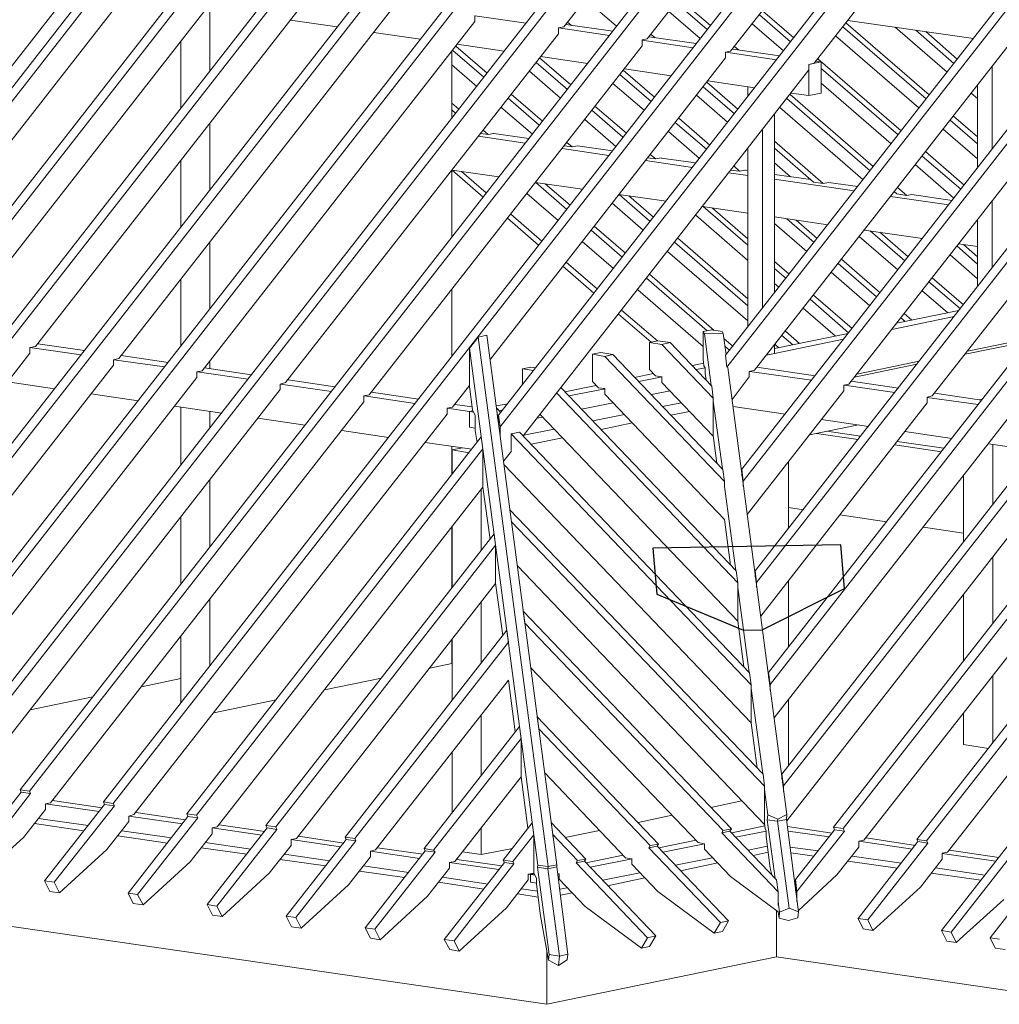
# Model space of a CAD drawing. Units: millimetres. Extents: x 0 to 2228, y 0 to 1575.
# Drawn here: x 1842 to 1971, y 307 to 437 of the extents above; entities that cross this region are included whole.
import ezdxf

# ---------------------------------------------------------------- set-up
doc = ezdxf.new("R2010")
doc.units = ezdxf.units.MM
doc.header["$LTSCALE"] = 15
doc.header["$MEASUREMENT"] = 0
doc.layers.add('Z-VIG', color=7, linetype='CONTINUOUS', lineweight=9)
doc.layers.add('Z-VIGLOC', color=1, linetype='CONTINUOUS', lineweight=30)

# ---------------------------------------------------------------- blocks, each defined once
blk = doc.blocks.new('VIGBAS-H')
at = {"layer": 'Z-VIG'}
for p, q in [((431.38, 521.23), (1047.93, 1310.23)), ((1054.54, 1309.29), (438.23, 520.28)), ((1105.1, 1301.96), (488.54, 512.96)), ((1111.71, 1300.78), (495.16, 512.02)), ((553.03, 503.51), (1059.74, 1152.19)), ((610.67, 495.01), (1117.38, 1143.69)), ((546.18, 504.46), (1040.13, 1136.6)), ((668.31, 486.74), (1175.02, 1135.42)), ((603.82, 496.19), (1097.77, 1128.1)), ((725.95, 478.24), (1232.66, 1126.92)), ((661.46, 487.69), (1155.41, 1119.83)), ((783.59, 469.97), (1290.54, 1118.65)), ((1245.18, 1116.29), (1152.82, 998.17)), ((719.1, 479.18), (1213.05, 1111.33)), ((841.23, 461.46), (1348.18, 1110.15)), ((776.98, 470.91), (1270.69, 1103.06)), ((1302.82, 1107.78), (1210.46, 989.91)), ((1108.88, 721.79), (1405.82, 1101.64)), ((1360.46, 1099.52), (1268.09, 981.4)), ((834.62, 462.41), (1328.57, 1094.55)), ((1418.1, 1091.01), (1325.73, 973.13)), ((861.31, 1086.52), (645.4, 810.14)), ((1107.7, 729.82), (1386.21, 1086.29)), ((894.85, 1078.26), (672.8, 794.07)), ((918.48, 1027.23), (729.97, 785.8)), ((1264.55, 771.16), (1461.09, 1022.51)), ((1275.89, 692.49), (1535.27, 1024.63)), ((1542.12, 1023.69), (1276.84, 684.23)), ((976.12, 1018.73), (787.61, 777.3)), ((1189.19, 998.65), (1167.7, 1017.31)), ((1230.3, 1014.95), (1251.8, 996.28)), ((1232.42, 1017.78), (1254.16, 999.12)), ((1265.5, 762.89), (1465.58, 1018.73)), ((1592.91, 1016.36), (1285.1, 622.1)), ((1599.76, 1015.42), (1286.05, 614.07)), ((1033.76, 1010.22), (845.25, 769.03)), ((908.08, 1010.93), (908.08, 967.46)), ((1247.07, 990.14), (1225.34, 1008.8)), ((1290.06, 1009.28), (1311.8, 990.61)), ((1650.55, 1007.86), (1294.32, 551.94)), ((1091.4, 1001.95), (902.89, 760.53)), ((963.83, 1002.9), (996.2, 998.17)), ((1091.4, 1005.97), (1091.4, 1001.95)), ((1126.83, 1000.77), (1091.4, 1005.73)), ((1155.41, 1001.48), (1158.01, 999.12)), ((1473.14, 1002.19), (1284.63, 761)), ((1287.94, 1006.44), (1309.43, 987.78)), ((1657.4, 1006.91), (1295.5, 543.67)), ((1405.34, 951.16), (1347.7, 1001.01)), ((1349.12, 1002.66), (1435.82, 990.14)), ((1021.47, 994.39), (1053.84, 989.67)), ((1149.04, 997.47), (1152.82, 998.17)), ((1149.04, 997.47), (1149.04, 993.45)), ((1184.47, 992.27), (1149.04, 997.47)), ((1186.6, 995.1), (1154.23, 999.83)), ((1304.71, 981.64), (1282.98, 1000.3)), ((1708.19, 999.59), (1303.53, 481.54)), ((1715.04, 998.41), (1304.71, 473.51)), ((1345.58, 998.17), (1403.22, 948.33)), ((1417.63, 966.76), (1381.72, 997.94)), ((1396.13, 995.81), (1422.35, 972.9)), ((1424.71, 975.97), (1402.98, 994.87)), ((888, 988.02), (888, 941.72)), ((1149.04, 993.45), (960.53, 752.26)), ((1210.46, 989.91), (1206.91, 989.2)), ((1206.91, 989.2), (1206.91, 985.18)), ((1242.11, 983.76), (1206.91, 988.96)), ((1244.24, 986.6), (1211.87, 991.32)), ((1213.05, 992.98), (1215.89, 990.61)), ((1339.2, 444.93), (1765.83, 991.09)), ((1398.26, 942.19), (1340.62, 992.03)), ((1772.68, 990.14), (1345.81, 443.98)), ((1538.58, 992.74), (1349.83, 751.32)), ((1206.91, 985.18), (1018.17, 743.76)), ((1075.33, 935.1), (1075.33, 981.17)), ((1076.04, 981.87), (1097.54, 963.45)), ((1078.17, 984.95), (1099.9, 966.28)), ((1079.11, 986.13), (1111.48, 981.4)), ((1264.55, 980.69), (1268.09, 981.4)), ((1264.55, 980.69), (1264.55, 976.68)), ((1299.75, 975.5), (1264.79, 980.69)), ((1301.88, 978.09), (1269.51, 982.82)), ((1270.69, 984.71), (1273.53, 982.35)), ((1823.47, 982.58), (1396.84, 436.42)), ((1830.32, 981.64), (1403.45, 435.48)), ((1596.22, 984.47), (1407.47, 743.05)), ((1264.55, 976.68), (1102.03, 768.56)), ((1133.68, 973.61), (1155.41, 954.94)), ((1136.04, 976.68), (1157.54, 958.02)), ((1136.75, 977.62), (1169.35, 972.9)), ((1322.19, 972.19), (1330.7, 974.08)), ((1330.7, 974.08), (1326.92, 974.55)), ((1328.33, 976.2), (1385.97, 926.36)), ((1330.7, 952.35), (1330.7, 974.08)), ((1092.58, 957.07), (1075.33, 971.95)), ((1124.7, 715.41), (1322.19, 968.41)), ((1150.45, 948.8), (1128.96, 967.46)), ((1193.92, 968.17), (1215.42, 949.51)), ((1194.63, 969.12), (1226.99, 964.39)), ((1325.73, 973.13), (1322.19, 972.19)), ((1322.19, 972.19), (1322.19, 968.41)), ((1322.19, 950.69), (1322.19, 972.19)), ((1330.7, 969.35), (1383.85, 923.53)), ((1881.11, 971.72), (1413.85, 373.59)), ((1887.96, 970.77), (1420.46, 372.41)), ((1914.89, 966.76), (1447.39, 368.63)), ((1448.81, 971.01), (1448.81, 913.84)), ((1191.56, 965.34), (1213.05, 946.68)), ((1251.56, 959.9), (1273.06, 941.24)), ((1252.27, 960.85), (1284.63, 956.13)), ((1208.33, 940.53), (1186.6, 958.96)), ((1249.2, 956.83), (1270.69, 938.17)), ((1279.91, 950.22), (1279.91, 956.83)), ((1279.91, 956.83), (1284.63, 956.13)), ((1280.14, 956.83), (1279.91, 956.83)), ((1379.12, 917.38), (1330.7, 959.2)), ((1438.65, 958.02), (1438.65, 900.85)), ((1114.31, 948.8), (1135.81, 930.14)), ((1116.44, 951.64), (1138.17, 932.97)), ((1265.97, 932.27), (1244.47, 950.93)), ((1306.84, 948.57), (1364.48, 898.72)), ((1309.2, 951.4), (1366.6, 901.56)), ((1309.91, 952.35), (1322.19, 950.69)), ((1322.19, 950.69), (1330.7, 952.35)), ((1438.65, 948.57), (1434.4, 952.35)), ((1075.33, 945.49), (1080.29, 941.24)), ((1075.33, 940.77), (1078.17, 938.41)), ((1131.08, 924), (1109.35, 942.66)), ((1172.19, 940.53), (1193.68, 921.87)), ((1174.31, 943.37), (1196.05, 924.71)), ((1359.52, 892.58), (1302.11, 942.42)), ((1188.72, 915.49), (1167.23, 934.16)), ((1232.19, 935.1), (1253.68, 916.44)), ((1298.33, 814.39), (1298.33, 937.7)), ((1419.75, 933.68), (1438.65, 917.38)), ((1438.65, 922.11), (1422.12, 936.52)), ((908.08, 885.49), (908.08, 931.56)), ((1097.07, 926.83), (1100.61, 923.76)), ((1246.6, 907.23), (1225.1, 925.89)), ((1229.83, 932.03), (1251.32, 913.6)), ((1290.06, 927.07), (1290.06, 803.76)), ((1438.65, 906.99), (1415.03, 927.54)), ((1126.12, 917.86), (1093.76, 922.58)), ((1100.61, 923.76), (1095.41, 924.47)), ((1104.39, 924.47), (1100.61, 923.76)), ((1104.39, 924.47), (1104.39, 924.71)), ((1128.72, 920.93), (1104.39, 924.47)), ((1332.11, 889.98), (1298.33, 919.27)), ((1184, 909.35), (1151.63, 914.08)), ((1158.49, 915.26), (1153.05, 915.97)), ((1154.94, 918.33), (1158.49, 915.26)), ((1162.26, 915.97), (1158.49, 915.26)), ((1186.36, 912.42), (1162.26, 915.97)), ((1279.91, 914.08), (1279.91, 790.77)), ((1298.33, 914.31), (1325.26, 890.93)), ((888, 905.81), (888, 859.74)), ((1241.64, 901.08), (1209.27, 905.81)), ((1216.36, 906.99), (1210.69, 907.7)), ((1212.58, 910.06), (1216.36, 906.99)), ((1220.14, 907.7), (1216.36, 906.99)), ((1220.14, 907.7), (1220.14, 907.46)), ((1244, 904.16), (1220.14, 907.46)), ((1400.38, 908.88), (1427.08, 885.97)), ((1402.74, 911.95), (1429.44, 888.8)), ((1075.33, 852.89), (1075.33, 899.19)), ((1075.57, 899.19), (1107.93, 894.47)), ((1075.57, 899.19), (1097.07, 880.53)), ((1268.33, 899.19), (1274.24, 898.49)), ((1274.24, 898.49), (1270.46, 901.79)), ((1278.02, 899.19), (1274.24, 898.49)), ((1278.02, 899.19), (1278.02, 899.43)), ((1279.91, 898.96), (1278.02, 899.19)), ((1309.43, 894.47), (1298.33, 904.16)), ((1422.35, 879.82), (1395.66, 902.97)), ((1082.18, 898.25), (1099.19, 883.37)), ((1279.91, 895.41), (1266.91, 897.3)), ((1323.61, 892.58), (1298.33, 896.12)), ((1353.37, 884.78), (1298.33, 892.82)), ((1133.21, 890.69), (1165.81, 885.97)), ((1133.44, 890.69), (1154.94, 872.03)), ((1139.82, 889.75), (1157.07, 874.86)), ((1325.26, 890.93), (1332.11, 889.98)), ((1335.66, 890.69), (1332.11, 889.98)), ((1355.97, 887.86), (1335.66, 890.69)), ((1389.75, 881.71), (1383.37, 887.15)), ((1148.8, 864.23), (1127.3, 882.89)), ((1190.85, 882.42), (1223.45, 877.7)), ((1191.08, 882.42), (1212.58, 863.76)), ((1197.7, 881.48), (1214.71, 866.59)), ((1418.81, 875.1), (1378.65, 881)), ((1381.01, 884.31), (1382.9, 882.66)), ((1381.25, 884.08), (1381.01, 884.08)), ((1382.9, 882.66), (1389.75, 881.71)), ((1393.3, 882.42), (1389.75, 881.71)), ((1421.17, 878.17), (1393.3, 882.42)), ((1207.62, 857.62), (1186.12, 876.28)), ((1248.72, 873.92), (1279.91, 869.43)), ((1249.2, 873.92), (1279.91, 847.22)), ((1255.57, 872.97), (1279.91, 851.71)), ((1448.81, 877.93), (1448.81, 831.63)), ((1113.84, 865.89), (1135.33, 847.22)), ((1116.2, 868.72), (1137.7, 850.06)), ((1279.91, 836.59), (1244, 868.01)), ((1298.33, 866.83), (1335.18, 861.4)), ((1306.84, 865.41), (1325.73, 849.11)), ((1327.86, 851.95), (1313.45, 864.47)), ((1438.65, 864.94), (1438.65, 818.64)), ((1171.71, 857.62), (1193.21, 838.96)), ((1173.84, 860.45), (1195.34, 841.79)), ((1320.77, 842.97), (1298.33, 862.34)), ((1360.46, 857.62), (1400.62, 851.95)), ((1231.48, 852.18), (1279.91, 810.14)), ((1383.61, 830.22), (1356.92, 853.37)), ((1364.48, 857.15), (1388.57, 836.36)), ((1390.7, 839.19), (1371.09, 856.2)), ((908.08, 803.29), (908.08, 849.35)), ((1187.07, 831.16), (1165.57, 849.82)), ((1229.35, 849.35), (1279.91, 805.41)), ((1424.48, 846.75), (1438.65, 834.23)), ((1425.66, 848.17), (1438.65, 846.28)), ((1438.65, 839.19), (1428.97, 847.7)), ((1279.91, 795.02), (1224.39, 842.97)), ((1371.33, 814.39), (1344.63, 837.54)), ((1438.65, 824.07), (1419.75, 840.61)), ((1152.11, 832.81), (1173.6, 814.15)), ((1154.47, 835.65), (1175.97, 816.99)), ((1298.33, 835.89), (1308.49, 827.14)), ((1298.33, 831.16), (1306.36, 824.31)), ((1342.51, 834.7), (1368.96, 811.55)), ((888, 823.6), (888, 777.54)), ((1209.98, 824.55), (1251.8, 788.17)), ((1212.11, 827.14), (1256.76, 788.4)), ((1364.24, 805.41), (1337.55, 828.56)), ((1428.97, 806.12), (1407.47, 824.78)), ((1075.33, 770.45), (1075.33, 816.75)), ((1301.4, 818.17), (1298.33, 820.77)), ((1405.11, 821.95), (1426.84, 803.29)), ((1249.2, 777.3), (1203.84, 816.51)), ((1323.14, 809.9), (1349.59, 786.75)), ((1325.26, 812.73), (1351.96, 789.58)), ((1417.86, 800.69), (1400.38, 815.81)), ((1340.38, 784.62), (1318.18, 803.76)), ((1190.61, 799.51), (1213.05, 780.14)), ((1192.74, 802.34), (1217.54, 781.08)), ((1379.59, 789.11), (1422.59, 798.09)), ((1425.9, 802.1), (1382.67, 793.36)), ((1385.74, 797.14), (1388.81, 794.55)), ((1393.3, 795.49), (1388.1, 799.98)), ((1087.62, 776.12), (1093.52, 783.68)), ((1099.66, 785.1), (1093.52, 783.68)), ((1093.52, 783.68), (1141.95, 417.76)), ((1099.66, 785.1), (1147.85, 418.94)), ((1255.1, 788.88), (1249.2, 787.69)), ((1249.2, 768.8), (1249.2, 787.69)), ((1249.2, 787.69), (1249.91, 786.04)), ((1249.91, 786.04), (1262.9, 786.28)), ((1254.63, 750.37), (1249.91, 786.04)), ((1262.19, 787.69), (1255.1, 788.88)), ((1262.9, 786.28), (1262.19, 787.69)), ((1262.9, 786.28), (1265.02, 771.39)), ((1263.37, 782.73), (1269.75, 777.3)), ((1349.36, 786.28), (1298.33, 775.88)), ((1303.53, 784.86), (1311.09, 778.48)), ((1305.89, 787.93), (1315.58, 779.43)), ((1431.8, 773.99), (1475.03, 782.97)), ((787.61, 777.3), (783.83, 776.59)), ((819.26, 771.39), (783.83, 776.59)), ((783.83, 776.59), (783.83, 772.58)), ((821.62, 774.47), (789.26, 779.19)), ((1087.62, 749.66), (1087.62, 776.12)), ((1087.62, 776.12), (1134.86, 418.71)), ((1212.11, 779.9), (1217.78, 781.08)), ((1212.11, 761.24), (1212.11, 779.9)), ((1212.11, 779.9), (1220.61, 778.72)), ((1217.78, 781.08), (1226.28, 779.9)), ((1220.61, 778.72), (1226.28, 779.9)), ((1256.05, 741.63), (1220.61, 778.72)), ((1226.28, 779.9), (1255.1, 749.9)), ((1264.08, 777.54), (1267.39, 774.7)), ((1292.9, 771.16), (1346.05, 782.26)), ((1298.33, 772.34), (1298.33, 778.48)), ((1301.4, 776.36), (1298.8, 778.72)), ((1473.38, 780.84), (1430.15, 771.87)), ((567.44, 495.72), (783.83, 772.58)), ((879.26, 766.2), (846.9, 770.92)), ((1172.66, 771.87), (1178.33, 773.05)), ((1172.66, 752.97), (1172.66, 771.87)), ((1172.66, 771.87), (1181.16, 770.45)), ((1178.33, 773.05), (1186.6, 771.63)), ((1181.16, 770.45), (1186.6, 771.63)), ((1181.16, 770.45), (1263.84, 683.99)), ((1186.6, 771.63), (1262.66, 692.26)), ((1265.5, 762.89), (1264.55, 771.16)), ((1292.66, 771.16), (1298.33, 772.34)), ((625.08, 487.21), (841.47, 764.31)), ((845.25, 769.03), (841.47, 768.09)), ((841.47, 768.09), (841.47, 764.31)), ((876.9, 763.13), (841.7, 768.09)), ((936.9, 757.69), (904.54, 762.42)), ((908.08, 761.95), (908.08, 767.14)), ((1124.23, 761.71), (1129.9, 762.89)), ((1129.9, 762.89), (1133.21, 762.42)), ((1249.67, 765.73), (1241.64, 764.07)), ((1250.38, 762.42), (1244.24, 761.24)), ((1249.67, 763.84), (1249.2, 768.8)), ((1250.38, 762.42), (1249.67, 763.84)), ((1250.38, 762.42), (1250.38, 758.64)), ((1306.84, 453.67), (1266.21, 762.65)), ((1326.44, 756.99), (1286.28, 762.89)), ((1396.84, 765.02), (1353.61, 756.04)), ((1355.26, 758.17), (1398.49, 767.14)), ((682.72, 478.71), (899.11, 755.8)), ((902.89, 760.53), (899.11, 759.82)), ((899.11, 759.82), (899.11, 755.8)), ((934.54, 754.62), (899.34, 759.82)), ((1124.23, 751.08), (1124.23, 761.71)), ((1124.23, 761.71), (1132.03, 760.76)), ((1214.71, 758.64), (1201.71, 755.8)), ((1220.85, 756.28), (1204.55, 752.97)), ((1216.12, 756.99), (1212.11, 761.24)), ((1220.61, 756.28), (1216.12, 756.99)), ((1220.61, 756.28), (1220.61, 752.26)), ((1250.38, 758.64), (1251.09, 754.15)), ((1280.85, 756.28), (1269.04, 740.69)), ((1284.63, 761), (1280.85, 760.06)), ((1280.85, 760.06), (1280.85, 756.28)), ((1281.32, 760.06), (1324.08, 753.91)), ((768.47, 752.73), (800.84, 748.01)), ((960.53, 752.26), (956.75, 751.32)), ((956.75, 751.32), (956.75, 747.54)), ((992.18, 746.12), (956.98, 751.32)), ((994.54, 749.43), (962.18, 754.15)), ((1087.62, 750.37), (1075.81, 735.25)), ((1089.74, 733.36), (1087.62, 749.66)), ((1271.87, 622.1), (1150.93, 748.72)), ((1175.26, 750.37), (1153.52, 745.88)), ((1176.67, 748.72), (1172.66, 752.97)), ((1181.16, 748.24), (1176.67, 748.72)), ((1220.61, 752.26), (1256.05, 715.17)), ((1255.1, 749.9), (1256.05, 741.63)), ((1349.83, 751.32), (1346.29, 750.61)), ((1346.29, 750.61), (1346.29, 746.59)), ((1346.52, 750.61), (1381.48, 745.41)), ((1384.08, 748.48), (1351.48, 753.21)), ((740.36, 470.44), (956.75, 747.54)), ((826.11, 744.46), (858.71, 739.74)), ((1018.17, 743.76), (1014.62, 743.05)), ((1014.62, 743.05), (1014.62, 739.03)), ((1049.82, 737.85), (1014.86, 743.05)), ((1052.42, 740.92), (1019.82, 745.65)), ((1147.85, 744.94), (1273.06, 613.83)), ((1181.4, 748.01), (1156.36, 743.05)), ((1181.16, 748.24), (1181.16, 744.23)), ((1181.16, 744.23), (1263.84, 657.77)), ((1213.29, 743.99), (1226.28, 746.59)), ((1279.43, 661.08), (1346.29, 746.59)), ((1407.47, 743.05), (1403.93, 742.34)), ((1403.93, 742.34), (1403.93, 738.32)), ((1403.93, 742.1), (1439.12, 737.14)), ((1441.49, 740.21), (1409.12, 744.94)), ((798, 461.94), (1014.62, 739.03)), ((883.75, 735.96), (916.35, 731.24)), ((888, 735.49), (888, 695.33)), ((1075.81, 735.25), (1072.26, 734.54)), ((1089.51, 735.49), (1077.46, 737.14)), ((1114.07, 737.61), (1106.28, 736.2)), ((1165.1, 733.83), (1186.83, 738.32)), ((1234.08, 738.32), (1221.09, 735.72)), ((1256.05, 741.63), (1256.05, 715.17)), ((1262.43, 692.73), (1256.05, 739.5)), ((1269.75, 735.72), (1305.89, 730.53)), ((1288.88, 590.92), (1403.93, 738.32)), ((1440.07, 740.45), (1441.96, 740.92)), ((855.64, 453.67), (1072.26, 730.53)), ((908.08, 721.08), (908.08, 732.42)), ((1087.62, 732.42), (1072.26, 734.54)), ((1072.26, 734.54), (1072.26, 730.53)), ((1090.22, 732.89), (1087.62, 732.42)), ((1087.62, 732.42), (1089.98, 732.89)), ((1087.62, 721.55), (1087.62, 732.42)), ((1090.69, 731.94), (1087.62, 732.42)), ((1089.74, 733.36), (1091.63, 729.58)), ((1091.63, 729.58), (1091.63, 719.19)), ((1107.22, 726.51), (1106.28, 734.78)), ((1106.28, 734.78), (1109.35, 731.71)), ((1108.88, 721.79), (1107.7, 729.82)), ((1107.7, 729.82), (1107.7, 723.91)), ((1110.77, 733.36), (1108.17, 732.89)), ((1134.39, 727.69), (1138.17, 728.4)), ((1273.06, 587.37), (1136.52, 730.29)), ((1194.63, 730.29), (1172.9, 725.8)), ((1239.75, 732.42), (1226.76, 729.82)), ((1298.1, 520.52), (1461.57, 729.82)), ((941.39, 727.69), (973.99, 722.97)), ((1091.63, 720.84), (1087.62, 721.55)), ((1107.7, 726.04), (1107.22, 726.51)), ((1108.88, 721.79), (1108.88, 714.94)), ((1200.3, 724.39), (1178.56, 719.9)), ((1306.84, 449.42), (1519.21, 721.55)), ((1322.66, 716.12), (1356.44, 723.2)), ((1330.93, 726.75), (1363.29, 722.02)), ((1095.65, 714.7), (892.26, 454.14)), ((999.27, 719.19), (1031.63, 714.46)), ((1091.63, 719.19), (1092.81, 710.92)), ((1096.83, 706.43), (1095.65, 714.7)), ((1122.11, 718.01), (1116.44, 716.83)), ((1116.44, 705.25), (1116.44, 716.83)), ((1116.44, 716.83), (1282.27, 543.43)), ((1281.09, 551.7), (1122.11, 718.01)), ((1146.2, 720.13), (1125.18, 715.88)), ((1256.05, 715.65), (1258.65, 696.51)), ((1356.21, 713.05), (1327.39, 717.06)), ((1334.47, 718.72), (1357.86, 715.17)), ((1388.57, 718.48), (1420.93, 713.76)), ((1056.91, 710.92), (1089.27, 706.2)), ((1075.33, 688.48), (1075.33, 708.09)), ((1151.87, 714.23), (1130.14, 709.74)), ((1360.22, 435.95), (1576.84, 713.05)), ((1413.85, 704.54), (1381.48, 709.27)), ((1383.14, 711.63), (1415.5, 706.9)), ((1446.21, 709.98), (1478.57, 705.25)), ((1449.28, 709.5), (1449.28, 668.16)), ((1096.83, 706.43), (898.87, 453.2)), ((1082.66, 707.14), (1075.57, 705.72)), ((1075.57, 705.72), (1075.57, 688.95)), ((1087.38, 703.83), (1075.57, 705.72)), ((1096.83, 679.97), (1096.83, 706.43)), ((1111.24, 698.16), (1116.67, 705.01)), ((1417.86, 427.68), (1634.48, 704.78)), ((1282.27, 517.21), (1111.48, 695.57)), ((1308.02, 651.39), (1308.02, 697.69)), ((1263.84, 683.99), (1262.66, 692.26)), ((1276.84, 684.23), (1275.89, 692.49)), ((1275.89, 692.49), (1275.89, 687.77)), ((1428.97, 688.01), (1428.97, 642.18)), ((908.08, 638.63), (908.08, 685.17)), ((1263.84, 680.45), (1263.84, 683.99)), ((1276.84, 680.68), (1276.84, 684.23)), ((1096.83, 679.97), (913.28, 445.16)), ((1095.65, 678.56), (1095.65, 636.27)), ((1096.83, 679.97), (1101.79, 643.83)), ((1271.64, 622.34), (1263.84, 680.45)), ((1290.54, 481.54), (1115.49, 664.38)), ((1115.49, 664.38), (1116.67, 656.12)), ((1318.41, 664.38), (1308.02, 666.04)), ((1375.81, 656.12), (1343.45, 660.84)), ((888, 659.42), (888, 612.89)), ((1116.67, 655.64), (1116.67, 656.12)), ((1116.67, 656.12), (1291.48, 473.28)), ((1263.84, 657.77), (1268.09, 626.11)), ((1104.63, 647.85), (946.82, 446.11)), ((1075.33, 610.29), (1075.33, 652.57)), ((1075.57, 652.81), (1075.57, 610.76)), ((1105.57, 639.82), (1104.63, 647.85)), ((1428.97, 648.32), (1401.33, 652.34)), ((1105.57, 639.82), (953.68, 445.16)), ((1075.33, 639.58), (1075.57, 639.82)), ((1105.57, 613.36), (1105.57, 639.82)), ((1449.28, 632.02), (1449.28, 585.96)), ((1291.48, 446.82), (1120.69, 625.64)), ((1273.06, 613.83), (1271.87, 622.1)), ((1286.05, 614.07), (1285.1, 622.1)), ((1285.1, 622.1), (1285.1, 618.08)), ((1105.57, 613.36), (968.09, 437.13)), ((1105.57, 613.59), (1110.53, 577.45)), ((1273.06, 613.83), (1273.06, 587.37)), ((1286.05, 614.07), (1286.05, 611)), ((1308.02, 569.42), (1308.02, 615.48)), ((1280.85, 551.94), (1273.06, 610.76)), ((1428.97, 606.04), (1428.97, 559.73)), ((908.08, 556.43), (908.08, 602.73)), ((1095.65, 600.6), (1095.65, 558.55)), ((1124.7, 594.22), (1268.57, 443.75)), ((1124.7, 594.22), (1125.89, 585.96)), ((1125.89, 585.72), (1125.89, 585.96)), ((1125.89, 585.96), (1262.9, 442.8)), ((1273.06, 587.37), (1277.31, 555.72)), ((1113.37, 581.23), (1001.63, 438.08)), ((1114.55, 572.96), (1113.37, 581.23)), ((888, 576.98), (888, 530.68)), ((1114.55, 572.96), (1008.24, 437.13)), ((1075.33, 558.08), (1075.33, 574.62)), ((1075.57, 574.85), (1075.57, 532.8)), ((1114.55, 572.49), (1114.55, 572.96)), ((1060.21, 555.01), (1075.33, 558.08)), ((1129.9, 555.25), (1245.65, 434.3)), ((1282.27, 543.43), (1281.09, 551.7)), ((1295.5, 543.67), (1294.32, 551.94)), ((1294.32, 551.94), (1294.32, 548.4)), ((860.84, 542.02), (888, 547.69)), ((987.46, 539.89), (1026.67, 547.92)), ((1114.55, 546.51), (1022.65, 429.34)), ((1114.55, 546.51), (1119.27, 510.84)), ((1449.28, 549.81), (1449.28, 503.51)), ((1282.27, 543.43), (1282.27, 517.21)), ((1290.3, 482.02), (1282.27, 540.84)), ((1295.5, 543.67), (1295.5, 539.42)), ((784.06, 526.19), (827.29, 535.17)), ((910.92, 524.06), (953.91, 533.04)), ((1308.02, 487.21), (1308.02, 533.28)), ((1095.65, 522.41), (1095.65, 480.6)), ((1134.39, 521.23), (1218.25, 433.35)), ((1134.39, 521.23), (1135.57, 512.96)), ((1428.97, 523.83), (1428.97, 502.09)), ((1122.11, 514.62), (1056.2, 430.28)), ((1123.29, 506.35), (1122.11, 514.62)), ((1135.57, 512.96), (1212.58, 432.41)), ((1135.57, 512.96), (1135.57, 512.25)), ((1282.27, 517.21), (1286.52, 485.8)), ((1123.29, 506.35), (1062.81, 429.1)), ((1123.29, 479.89), (1123.29, 506.35)), ((1075.57, 496.9), (1075.57, 454.85)), ((1428.97, 502.09), (1446.21, 499.5)), ((1141, 322.56), (69.71, 478.47)), ((1123.29, 479.89), (1077.46, 421.3)), ((1123.29, 479.89), (1128.01, 444.22)), ((1139.59, 482.49), (1195.34, 423.9)), ((1291.48, 473.28), (1290.54, 481.54)), ((1304.71, 473.51), (1303.53, 481.54)), ((1303.53, 481.54), (1303.53, 478.47)), ((776.98, 470.91), (777.69, 469.26)), ((783.59, 469.97), (776.98, 470.91)), ((783.59, 469.97), (784.3, 468.31)), ((1291.48, 473.28), (1291.48, 446.82)), ((1293.84, 453.43), (1291.48, 471.15)), ((1304.71, 473.51), (1304.71, 469.73)), ((777.69, 469.26), (736.11, 416.11)), ((742.96, 415.16), (784.3, 468.31)), ((784.3, 468.31), (777.69, 469.26)), ((833.67, 458.39), (799.42, 463.35)), ((1254.39, 458.63), (1275.89, 463.12)), ((794.46, 457.21), (779.34, 437.84)), ((835.33, 460.76), (793.99, 407.84)), ((798, 461.94), (794.46, 461.23)), ((831.55, 455.79), (794.46, 461.23)), ((794.46, 461.23), (794.46, 457.21)), ((800.6, 406.9), (842.18, 459.81)), ((834.62, 462.41), (835.33, 460.76)), ((841.23, 461.46), (834.62, 462.41)), ((842.18, 459.81), (835.33, 460.76)), ((841.23, 461.46), (842.18, 459.81)), ((789.73, 451.07), (823.99, 446.11)), ((892.96, 452.49), (851.62, 399.34)), ((855.64, 453.67), (852.1, 452.72)), ((889.19, 447.29), (852.1, 452.72)), ((852.1, 452.72), (852.1, 448.94)), ((891.31, 450.12), (857.06, 455.09)), ((899.82, 451.54), (858.24, 398.39)), ((892.26, 454.14), (892.96, 452.49)), ((898.87, 453.2), (892.26, 454.14)), ((892.96, 452.49), (899.82, 451.54)), ((898.87, 453.2), (899.82, 451.54)), ((1204.08, 448.23), (1227.7, 453.2)), ((1293.37, 450.12), (1293.84, 453.43)), ((1298.8, 409.49), (1293.37, 450.12)), ((1300.46, 449.18), (1293.37, 450.12)), ((1293.84, 453.43), (1300.69, 450.6)), ((1300.69, 450.6), (1300.46, 449.18)), ((1300.46, 449.18), (1306.6, 450.36)), ((1308.49, 388.94), (1300.46, 449.18)), ((1306.84, 453.67), (1300.69, 450.6)), ((1306.6, 450.36), (1306.84, 453.67)), ((1306.6, 450.36), (1314.87, 386.58)), ((786.9, 447.53), (821.15, 442.57)), ((852.1, 448.94), (836.98, 429.57)), ((847.37, 442.57), (881.63, 437.6)), ((947.77, 444.46), (906.19, 391.54)), ((913.28, 445.16), (909.74, 444.46)), ((943.99, 439.49), (909.74, 444.46)), ((909.74, 444.46), (909.74, 440.44)), ((954.38, 443.51), (913.04, 390.36)), ((946.12, 442.09), (914.7, 446.58)), ((953.68, 445.16), (946.82, 446.11)), ((946.82, 446.11), (947.77, 444.46)), ((954.38, 443.51), (947.77, 444.46)), ((953.68, 445.16), (954.38, 443.51)), ((1095.65, 444.46), (1095.65, 426.03)), ((1130.85, 448), (1110.77, 422.25)), ((1132.03, 439.73), (1130.85, 448)), ((1145.26, 439.97), (1144.08, 448.23)), ((1144.08, 448.23), (1144.08, 447.53)), ((1167.93, 422.96), (1144.08, 448.23)), ((1153.76, 437.84), (1177.38, 442.8)), ((1262.9, 442.8), (1261.95, 441.15)), ((1268.57, 443.75), (1262.9, 442.8)), ((1268.57, 443.75), (1267.62, 442.33)), ((1291.72, 445.87), (1268.8, 441.15)), ((1291.48, 447.53), (1291.95, 443.98)), ((1291.95, 443.98), (1292.66, 442.57)), ((1292.66, 442.57), (1292.66, 438.55)), ((1338.25, 440.91), (1307.31, 445.4)), ((1339.91, 443.27), (1312.98, 408.78)), ((1339.2, 444.93), (1339.91, 443.27)), ((1345.81, 443.98), (1339.2, 444.93)), ((1339.91, 443.27), (1346.76, 442.33)), ((1345.81, 443.98), (1346.76, 442.33)), ((779.34, 437.84), (746.5, 408.08)), ((844.54, 439.02), (878.79, 434.06)), ((909.74, 440.44), (894.62, 421.07)), ((1002.34, 436.42), (961, 383.51)), ((968.09, 437.13), (964.31, 436.42)), ((998.56, 431.46), (964.31, 436.42)), ((964.31, 436.42), (964.31, 432.41)), ((1000.68, 434.06), (969.5, 438.79)), ((1008.24, 437.13), (1001.63, 438.08)), ((1001.63, 438.08), (1002.34, 436.42)), ((1008.95, 435.48), (1002.34, 436.42)), ((1008.24, 437.13), (1008.95, 435.48)), ((1117.62, 421.3), (1132.03, 439.73)), ((1132.03, 439.73), (1132.03, 413.27)), ((1145.26, 438.55), (1145.26, 439.97)), ((1162.26, 422.01), (1145.26, 439.97)), ((1244.24, 435.95), (1218.49, 430.75)), ((1261.95, 441.15), (1267.62, 442.33)), ((1261.95, 441.15), (1300.93, 400.28)), ((1267.62, 442.33), (1299.75, 408.55)), ((1292.66, 442.33), (1271.64, 438.08)), ((1292.66, 438.55), (1295.5, 416.58)), ((1336.13, 438.31), (1307.78, 442.33)), ((1346.76, 442.33), (1313.92, 400.52)), ((1356.68, 435.24), (1360.22, 435.95)), ((1395.89, 432.41), (1361.64, 437.6)), ((1403.45, 435.48), (1396.84, 436.42)), ((1396.84, 436.42), (1397.55, 435.01)), ((836.98, 429.57), (804.14, 399.57)), ((902.18, 430.75), (933.6, 426.27)), ((905.01, 434.3), (936.43, 429.81)), ((964.31, 432.41), (949.19, 413.27)), ((1008.95, 435.48), (967.61, 382.56)), ((1022.65, 429.34), (1019.11, 428.39)), ((1055.25, 426.27), (1024.07, 430.75)), ((1062.81, 429.1), (1056.2, 430.28)), ((1056.2, 430.28), (1056.91, 428.63)), ((1062.81, 429.1), (1063.76, 427.68)), ((1095.65, 426.03), (1117.38, 430.28)), ((1211.64, 430.75), (1212.58, 432.41)), ((1211.64, 430.75), (1217.31, 431.94)), ((1211.64, 430.75), (1261.01, 379.02)), ((1218.25, 433.35), (1212.58, 432.41)), ((1218.25, 433.35), (1217.31, 431.94)), ((1217.31, 431.94), (1266.68, 380.2)), ((1249.91, 433.59), (1221.32, 427.68)), ((1245.65, 434.3), (1249.91, 433.59)), ((1249.91, 433.59), (1249.91, 429.81)), ((1249.91, 429.81), (1268.09, 410.91)), ((1280.14, 429.1), (1293.61, 431.94)), ((1309.2, 431.23), (1328.57, 428.63)), ((1341.56, 412.09), (1356.68, 431.23)), ((1397.55, 435.01), (1356.21, 381.85)), ((1356.68, 431.23), (1356.68, 435.24)), ((1393.77, 429.81), (1356.68, 435.24)), ((1362.82, 380.91), (1404.4, 434.06)), ((1404.4, 434.06), (1397.55, 435.01)), ((1403.45, 435.48), (1404.4, 434.06)), ((1453.53, 424.14), (1419.28, 429.1)), ((956.75, 422.72), (988.16, 418.23)), ((959.58, 426.27), (991, 421.78)), ((1019.11, 424.61), (1003.99, 405.24)), ((1056.91, 428.63), (1015.57, 375.48)), ((1053.13, 423.43), (1019.11, 428.39)), ((1019.11, 428.39), (1019.11, 424.61)), ((1063.76, 427.68), (1022.18, 374.53)), ((1063.76, 427.68), (1056.91, 428.63)), ((1110.06, 418.23), (1078.88, 422.72)), ((1082.66, 427.92), (1095.65, 426.03)), ((1117.62, 421.3), (1110.77, 422.25)), ((1110.77, 422.25), (1111.71, 420.6)), ((1161.32, 420.36), (1162.26, 422.01)), ((1162.26, 422.01), (1167.93, 422.96)), ((1167.93, 422.96), (1166.99, 421.54)), ((1193.92, 425.56), (1168.17, 420.36)), ((1200.06, 423.19), (1171.01, 417.29)), ((1195.34, 423.9), (1199.83, 423.19)), ((1199.83, 423.19), (1199.83, 419.42)), ((1230.06, 418.71), (1255.57, 423.9)), ((1294.08, 427.68), (1283.69, 425.32)), ((1325.73, 425.08), (1309.67, 427.21)), ((1351.96, 425.08), (1386.21, 420.12)), ((1414.32, 422.96), (1399.2, 403.59)), ((1417.86, 427.68), (1414.32, 426.97)), ((1414.32, 426.97), (1414.32, 422.96)), ((1451.41, 421.54), (1414.32, 426.74)), ((894.62, 421.07), (862.02, 391.3)), ((1014.39, 418.23), (1045.57, 413.75)), ((1073.68, 416.58), (1058.56, 397.21)), ((1111.71, 420.6), (1070.14, 367.44)), ((1077.46, 421.3), (1073.68, 420.6)), ((1107.93, 415.64), (1073.68, 420.6)), ((1073.68, 420.6), (1073.68, 416.58)), ((1118.33, 419.65), (1076.99, 366.5)), ((1118.33, 419.65), (1111.71, 420.6)), ((1118.33, 419.65), (1117.62, 421.3)), ((1134.63, 417.29), (1134.86, 418.71)), ((1134.63, 417.29), (1142.66, 357.05)), ((1141.71, 416.11), (1134.63, 417.29)), ((1141.95, 417.76), (1134.86, 418.71)), ((1141.71, 416.11), (1141.95, 417.76)), ((1147.85, 417.53), (1141.71, 416.11)), ((1141.71, 416.11), (1149.74, 355.87)), ((1141.95, 417.76), (1147.85, 418.94)), ((1147.85, 418.94), (1147.85, 417.53)), ((1147.85, 417.53), (1155.65, 357.29)), ((1166.99, 421.54), (1161.32, 420.36)), ((1161.32, 420.36), (1210.69, 368.63)), ((1216.36, 369.81), (1166.99, 421.54)), ((1199.83, 419.42), (1217.78, 400.52)), ((1259.12, 420.36), (1233.37, 414.93)), ((1295.5, 416.58), (1296.44, 412.09)), ((1383.37, 416.58), (1349.12, 421.54)), ((1409.6, 416.82), (1443.85, 411.86)), ((949.19, 413.27), (916.59, 383.27)), ((1011.55, 414.69), (1042.73, 410.2)), ((1068.95, 410.44), (1100.37, 405.71)), ((1128.25, 408.55), (1113.13, 389.18)), ((1132.03, 413.27), (1128.25, 412.56)), ((1129.67, 412.33), (1128.25, 412.56)), ((1128.25, 412.56), (1128.25, 408.55)), ((1132.26, 412.8), (1129.67, 412.33)), ((1132.26, 412.8), (1129.67, 412.33)), ((1129.67, 412.33), (1129.67, 406.9)), ((1132.97, 411.86), (1129.67, 412.33)), ((1132.03, 413.27), (1133.92, 409.73)), ((1133.92, 409.73), (1133.92, 405.71)), ((1148.56, 413.04), (1149.51, 412.8)), ((1149.51, 412.8), (1148.56, 412.56)), ((1149.51, 412.8), (1149.51, 409.02)), ((1149.51, 409.02), (1167.46, 390.12)), ((1179.75, 408.31), (1205.26, 413.51)), ((1208.8, 409.97), (1183.05, 404.53)), ((1268.09, 410.91), (1300.93, 386.58)), ((1300.93, 400.28), (1299.75, 408.55)), ((1313.92, 400.52), (1312.98, 408.78)), ((1312.98, 408.78), (1312.98, 400.99)), ((1314.87, 387.52), (1341.56, 412.09)), ((1441.01, 408.31), (1406.76, 413.27)), ((800.6, 406.9), (793.99, 407.84)), ((797.53, 400.52), (793.99, 407.84)), ((804.14, 399.57), (800.6, 406.9)), ((1003.99, 405.24), (971.16, 375.24)), ((1066.12, 406.9), (1097.54, 402.17)), ((1123.52, 402.41), (1134.63, 400.75)), ((1133.92, 406.19), (1129.67, 406.9)), ((1133.92, 405.71), (1136.75, 383.74)), ((1149.98, 402.17), (1155.18, 403.12)), ((1399.2, 403.59), (1366.37, 373.59)), ((804.14, 399.57), (797.53, 400.52)), ((858.24, 398.39), (851.62, 399.34)), ((855.17, 392.25), (851.62, 399.34)), ((862.02, 391.3), (858.24, 398.39)), ((1058.56, 397.21), (1025.96, 367.21)), ((1120.92, 398.86), (1135.1, 396.74)), ((1158.49, 399.57), (1150.45, 397.92)), ((1256.76, 371.7), (1217.78, 400.52)), ((1300.93, 400.28), (1300.93, 390.83)), ((1313.92, 393.67), (1313.92, 400.52)), ((1456.84, 395.08), (1424.01, 365.32)), ((862.02, 391.3), (855.17, 392.25)), ((913.04, 390.36), (906.19, 391.54)), ((909.97, 384.22), (906.19, 391.54)), ((916.59, 383.27), (913.04, 390.36)), ((1113.13, 389.18), (1080.53, 359.41)), ((1206.44, 361.3), (1167.46, 390.12)), ((1301.88, 386.34), (1300.93, 393.43)), ((1301.88, 386.34), (1308.49, 388.94)), ((1308.49, 388.94), (1314.87, 386.58)), ((916.59, 383.27), (909.97, 384.22)), ((967.61, 382.56), (961, 383.51)), ((964.54, 376.19), (961, 383.51)), ((971.16, 375.24), (967.61, 382.56)), ((1142.19, 353.04), (1136.75, 383.74)), ((1299.75, 355.4), (1299.75, 387.29)), ((1300.93, 386.58), (1301.64, 382.09)), ((1301.88, 386.34), (1301.64, 382.09)), ((1301.64, 382.09), (1308.02, 380.44)), ((1314.63, 382.33), (1308.02, 380.44)), ((1314.87, 386.58), (1314.63, 382.33)), ((1362.82, 380.91), (1356.21, 381.85)), ((1356.21, 381.85), (1359.75, 374.77)), ((971.16, 375.24), (964.54, 376.19)), ((1022.18, 374.53), (1015.57, 375.48)), ((1019.11, 368.39), (1015.57, 375.48)), ((1025.96, 367.21), (1022.18, 374.53)), ((1261.01, 379.02), (1256.76, 371.7)), ((1261.01, 379.02), (1266.68, 380.2)), ((1266.68, 380.2), (1262.43, 372.88)), ((1359.75, 374.77), (1366.37, 373.59)), ((1366.37, 373.59), (1362.82, 380.91)), ((1025.96, 367.21), (1019.11, 368.39)), ((1210.69, 368.63), (1206.44, 361.3)), ((1216.36, 369.81), (1210.69, 368.63)), ((1216.36, 369.81), (1212.11, 362.48)), ((1256.76, 371.7), (1262.43, 372.88)), ((1413.85, 373.59), (1417.39, 366.26)), ((1420.46, 372.41), (1413.85, 373.59)), ((1424.01, 365.32), (1420.46, 372.41)), ((1447.39, 368.63), (1450.94, 361.3)), ((1454.01, 367.68), (1447.39, 368.63)), ((1076.99, 366.5), (1070.14, 367.44)), ((1070.14, 367.44), (1073.92, 360.36)), ((1080.53, 359.41), (1076.99, 366.5)), ((1212.11, 362.48), (1206.44, 361.3)), ((1417.39, 366.26), (1424.01, 365.32)), ((1450.94, 361.3), (1457.79, 360.36)), ((1073.92, 360.36), (1080.53, 359.41)), ((1141, 359.65), (1141, 322.56)), ((1299.75, 355.4), (1141, 322.56)), ((1142.66, 357.05), (1142.19, 353.04)), ((1149.74, 355.87), (1142.66, 357.05)), ((1149.74, 355.87), (1149.04, 349.49)), ((1149.74, 355.87), (1155.65, 357.29)), ((1155.65, 357.29), (1155.18, 353.27)), ((1488.97, 327.76), (1299.75, 355.4)), ((1142.19, 353.04), (1149.04, 349.49)), ((1149.04, 349.49), (1155.18, 353.27))]:
    blk.add_line(p, q, dxfattribs=at)

msp = doc.modelspace()

# ---------------------------------------------------------------- linework, layer by layer
at = {"layer": 'Z-VIGLOC'}
msp.add_lwpolyline([(1939.89, 356.5), (1950.73, 361.92), (1950.24, 367.68), (1925.49, 367.23), (1926, 361.18), (1937.41, 356.46)], close=True, dxfattribs=at)

# ---------------------------------------------------------------- block references
at = {"layer": 'Z-VIG', "xscale": 0.1904998971301666, "yscale": 0.1904998971300529, "zscale": 0.1904998971300556}
msp.add_blockref('VIGBAS-H', (1694.16, 245.73), dxfattribs=at)

doc.saveas('drawing.dxf')
